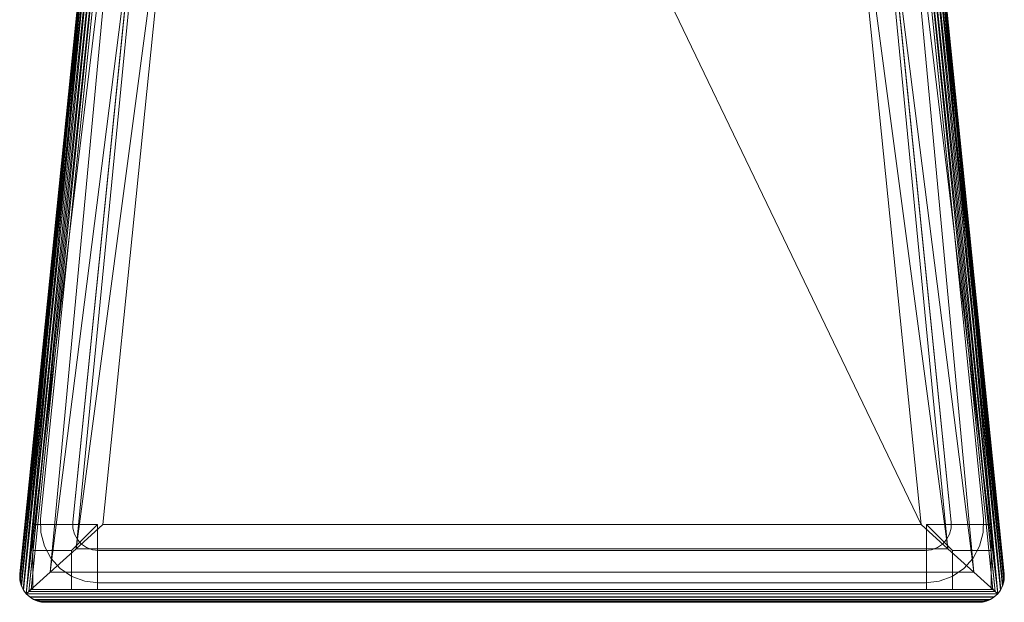
# Model space of a CAD drawing. Units: inches. Extents: x 0 to 204, y 0 to 264.
# Drawn here: x 87 to 106, y 146 to 158 of the extents above; entities that cross this region are included whole.
import ezdxf

# ---------------------------------------------------------------- set-up
doc = ezdxf.new("R2010")
doc.units = ezdxf.units.IN
doc.header["$MEASUREMENT"] = 0
doc.layers.get('0').update_dxf_attribs({"color": 10})

# ---------------------------------------------------------------- blocks, each defined once
blk = doc.blocks.new('171-3D')
at = {"lineweight": 18}
for points, invisible_edges in [([(-7.513, 7.81), (-6.892, 7.747), (-8.477, -7.873), (-9.099, -7.81)], 5), ([(-9.099, -7.81, 0.625), (-8.475, -7.993, 0.625), (-8.477, -7.873, 0.625), (-7.513, 7.81, 0.625)], 5), ([(-8.477, -7.873, 0.625), (-6.892, 7.747, 0.625), (-7.513, 7.81, 0.625)], 14), ([(8.477, -7.873), (6.892, 7.747), (7.513, 7.81)], 14), ([(7.513, 7.81, 0.625), (6.892, 7.747, 0.625), (8.477, -7.873, 0.625), (9.099, -7.81, 0.625)], 5), ([(9.099, -7.81), (8.475, -7.993), (8.477, -7.873), (7.513, 7.81)], 5), ([(-8.475, -7.993), (-8.445, -8.108), (-9.094, -8.078), (-9.099, -7.81)], 10), ([(-8.475, -7.993), (-9.099, -7.81), (-8.477, -7.873)], 3), ([(-9.094, -8.078, 0.625), (-8.445, -8.108, 0.625), (-8.475, -7.993, 0.625), (-9.099, -7.81, 0.625)], 5), ([(-9.099, -7.81, 0.625), (-9.099, -7.81), (-9.094, -8.078), (-9.094, -8.078, 0.625)], 4), ([(-8.477, -7.873, 0.625), (-8.475, -7.993, 0.625), (-8.475, -7.993), (-8.477, -7.873)], 2), ([(9.094, -8.078), (8.445, -8.108), (8.475, -7.993), (9.099, -7.81)], 5), ([(8.475, -7.993, 0.625), (8.445, -8.108, 0.625), (9.094, -8.078, 0.625), (9.099, -7.81, 0.625)], 10), ([(8.475, -7.993, 0.625), (9.099, -7.81, 0.625), (8.477, -7.873, 0.625)], 3), ([(8.475, -7.993, 0.625), (8.477, -7.873, 0.625), (8.477, -7.873), (8.475, -7.993)], 8), ([(9.094, -8.078, 0.625), (9.094, -8.078), (9.099, -7.81), (9.099, -7.81, 0.625)], 1), ([(-8.445, -8.108), (-9.026, -8.338), (-9.094, -8.078)], 13), ([(-8.445, -8.108, 0.625), (-9.094, -8.078, 0.625), (-9.026, -8.338, 0.625), (-8.388, -8.213, 0.625)], 5), ([(-9.094, -8.078, 0.625), (-9.094, -8.078), (-9.026, -8.338), (-9.026, -8.338, 0.625)], 5), ([(-8.388, -8.213), (-8.898, -8.573), (-9.026, -8.338), (-8.445, -8.108)], 5), ([(-8.475, -7.993, 0.625), (-8.445, -8.108, 0.625), (-8.445, -8.108), (-8.475, -7.993)], 10), ([(-8.445, -8.108, 0.625), (-8.388, -8.213, 0.625), (-8.388, -8.213), (-8.445, -8.108)], 10), ([(8.445, -8.108), (9.094, -8.078), (9.026, -8.338), (8.388, -8.213)], 5), ([(8.388, -8.213, 0.625), (8.898, -8.573, 0.625), (9.026, -8.338, 0.625), (8.445, -8.108, 0.625)], 5), ([(8.388, -8.213, 0.625), (8.445, -8.108, 0.625), (8.445, -8.108), (8.388, -8.213)], 10), ([(8.445, -8.108, 0.625), (8.475, -7.993, 0.625), (8.475, -7.993), (8.445, -8.108)], 10), ([(8.445, -8.108, 0.625), (9.026, -8.338, 0.625), (9.094, -8.078, 0.625)], 13), ([(9.026, -8.338, 0.625), (9.026, -8.338), (9.094, -8.078), (9.094, -8.078, 0.625)], 5), ([(-8.388, -8.213, 0.625), (-9.026, -8.338, 0.625), (-8.898, -8.573, 0.625), (-8.308, -8.301, 0.625)], 5), ([(-9.026, -8.338, 0.625), (-9.026, -8.338), (-8.898, -8.573), (-8.898, -8.573, 0.625)], 5), ([(-8.898, -8.573), (-8.388, -8.213), (-8.308, -8.301), (-8.719, -8.772)], 5), ([(-8.308, -8.301, 0.625), (-8.898, -8.573, 0.625), (-8.719, -8.772, 0.625), (-8.497, -8.923, 0.625)], 9), ([(-8.719, -8.772), (-8.308, -8.301), (-8.497, -8.923)], 3), ([(-8.497, -8.923), (-8.308, -8.301), (-8.21, -8.368), (-8.246, -9.017)], 5), ([(-8.21, -8.368, 0.625), (-8.308, -8.301, 0.625), (-8.497, -8.923, 0.625), (-8.246, -9.017, 0.625)], 10), ([(-8.388, -8.213, 0.625), (-8.308, -8.301, 0.625), (-8.308, -8.301), (-8.388, -8.213)], 10), ([(-8.308, -8.301, 0.625), (-8.21, -8.368, 0.625), (-8.21, -8.368), (-8.308, -8.301)], 10), ([(8.21, -8.368), (8.308, -8.301), (8.497, -8.923), (8.246, -9.017)], 10), ([(8.497, -8.923, 0.625), (8.308, -8.301, 0.625), (8.21, -8.368, 0.625), (8.246, -9.017, 0.625)], 5), ([(8.21, -8.368, 0.625), (8.308, -8.301, 0.625), (8.308, -8.301), (8.21, -8.368)], 10), ([(8.388, -8.213), (9.026, -8.338), (8.898, -8.573), (8.308, -8.301)], 5), ([(8.898, -8.573, 0.625), (8.388, -8.213, 0.625), (8.308, -8.301, 0.625), (8.719, -8.772, 0.625)], 5), ([(8.308, -8.301, 0.625), (8.388, -8.213, 0.625), (8.388, -8.213), (8.308, -8.301)], 10), ([(8.308, -8.301), (8.898, -8.573), (8.719, -8.772), (8.497, -8.923)], 9), ([(8.719, -8.772, 0.625), (8.308, -8.301, 0.625), (8.497, -8.923, 0.625)], 3), ([(8.898, -8.573, 0.625), (8.898, -8.573), (9.026, -8.338), (9.026, -8.338, 0.625)], 5), ([(-8.21, -8.368), (-8.098, -8.41), (-8.246, -9.017)], 14), ([(-8.098, -8.41, 0.625), (-8.21, -8.368, 0.625), (-8.246, -9.017, 0.625), (-7.98, -9.049, 0.625)], 10), ([(-8.098, -8.41), (-7.98, -8.424), (-7.98, -9.049), (-8.246, -9.017)], 10), ([(-8.21, -8.368, 0.625), (-8.098, -8.41, 0.625), (-8.098, -8.41), (-8.21, -8.368)], 10), ([(-7.98, -8.424, 0.625), (-8.098, -8.41, 0.625), (-7.98, -9.049, 0.625), (7.98, -8.424, 0.625)], 6), ([(-8.098, -8.41, 0.625), (-7.98, -8.424, 0.625), (-7.98, -8.424), (-8.098, -8.41)], 8), ([(7.98, -8.424), (8.098, -8.41), (7.98, -9.049), (-7.98, -8.424)], 6), ([(-7.98, -8.424), (7.98, -9.049), (-7.98, -9.049)], 13), ([(7.98, -8.424, 0.625), (-7.98, -9.049, 0.625), (7.98, -9.049, 0.625)], 13), ([(8.098, -8.41), (8.21, -8.368), (8.246, -9.017), (7.98, -9.049)], 10), ([(8.098, -8.41, 0.625), (7.98, -8.424, 0.625), (7.98, -9.049, 0.625), (8.246, -9.017, 0.625)], 10), ([(7.98, -8.424, 0.625), (8.098, -8.41, 0.625), (8.098, -8.41), (7.98, -8.424)], 2), ([(8.21, -8.368, 0.625), (8.098, -8.41, 0.625), (8.246, -9.017, 0.625)], 14), ([(8.098, -8.41, 0.625), (8.21, -8.368, 0.625), (8.21, -8.368), (8.098, -8.41)], 10), ([(-8.898, -8.573, 0.625), (-8.898, -8.573), (-8.719, -8.772), (-8.719, -8.772, 0.625)], 5), ([(8.719, -8.772, 0.625), (8.719, -8.772), (8.898, -8.573), (8.898, -8.573, 0.625)], 5), ([(-8.719, -8.772, 0.625), (-8.719, -8.772), (-8.497, -8.923), (-8.497, -8.923, 0.625)], 5), ([(-8.497, -8.923, 0.625), (-8.497, -8.923), (-8.246, -9.017), (-8.246, -9.017, 0.625)], 5), ([(8.246, -9.017, 0.625), (8.246, -9.017), (8.497, -8.923), (8.497, -8.923, 0.625)], 5), ([(8.497, -8.923, 0.625), (8.497, -8.923), (8.719, -8.772), (8.719, -8.772, 0.625)], 5), ([(-8.246, -9.017, 0.625), (-8.246, -9.017), (-7.98, -9.049), (-7.98, -9.049, 0.625)], 1), ([(7.98, -9.049, 0.625), (7.98, -9.049), (8.246, -9.017), (8.246, -9.017, 0.625)], 4)]:
    blk.add_3dface(points, dxfattribs=dict(at, invisible_edges=invisible_edges))
for points in [[(-7.513, 7.81, 0.625), (-7.513, 7.81), (-9.099, -7.81), (-9.099, -7.81, 0.625)], [(9.099, -7.81, 0.625), (9.099, -7.81), (7.513, 7.81), (7.513, 7.81, 0.625)], [(-8.477, -7.873, 0.625), (-8.477, -7.873), (-6.892, 7.747), (-6.892, 7.747, 0.625)], [(6.892, 7.747, 0.625), (6.892, 7.747), (8.477, -7.873), (8.477, -7.873, 0.625)], [(-9.25, -7.924, 5.875), (-9.25, -9.174, 5.875), (-8, -9.174, 5.875), (-8, -7.924, 5.875)], [(-9.25, -8.424, -11.375), (-9.25, -7.924, 5.875), (-8, -7.924, 5.875), (-8.5, -8.424, -11.375)], [(-9.25, -9.174, -11.375), (-9.25, -9.174, 5.875), (-9.25, -7.924, 5.875), (-9.25, -8.424, -11.375)], [(-8.5, -8.424, -11.375), (-8, -7.924, 5.875), (-8, -9.174, 5.875), (-8.5, -9.174, -11.375)], [(8, -7.924, 5.875), (8, -9.174, 5.875), (9.25, -9.174, 5.875), (9.25, -7.924, 5.875)], [(8.5, -8.424, -11.375), (8, -7.924, 5.875), (9.25, -7.924, 5.875), (9.25, -8.424, -11.375)], [(8.5, -9.174, -11.375), (8, -9.174, 5.875), (8, -7.924, 5.875), (8.5, -8.424, -11.375)], [(9.25, -8.424, -11.375), (9.25, -7.924, 5.875), (9.25, -9.174, 5.875), (9.25, -9.174, -11.375)], [(-8.5, -9.174, -11.375), (-9.25, -9.174, -11.375), (-9.25, -8.424, -11.375), (-8.5, -8.424, -11.375)], [(7.98, -8.424, 0.625), (7.98, -8.424), (-7.98, -8.424), (-7.98, -8.424, 0.625)], [(9.25, -9.174, -11.375), (8.5, -9.174, -11.375), (8.5, -8.424, -11.375), (9.25, -8.424, -11.375)], [(-7.98, -9.049, 0.625), (-7.98, -9.049), (7.98, -9.049), (7.98, -9.049, 0.625)], [(-8.5, -9.174, -11.375), (-8, -9.174, 5.875), (-9.25, -9.174, 5.875), (-9.25, -9.174, -11.375)], [(9.25, -9.174, -11.375), (9.25, -9.174, 5.875), (8, -9.174, 5.875), (8.5, -9.174, -11.375)]]:
    blk.add_3dface(points, dxfattribs=at)
mesh = blk.add_polyface(dxfattribs=at)
corners = [(7.686, 6.528, 2.875), (9.279, -9.174, 2.875), (-9.279, -9.174, 2.875), (-7.686, 6.528, 2.875), (-7.559, 7.118, 2.875), (-7.307, 7.667, 2.875), (-6.941, 8.147, 2.875), (-6.479, 8.536, 2.875), (-6.435, 8.372, 2.875), (-5.227, 8.696, 2.875), (-5.295, 8.952, 2.875), (-6.157, 8.721, 2.875), (-5.97, 8.804, 2.875), (-5.775, 8.873, 2.875), (-2.922, 9.538, 2.875), (0, 9.761, 2.875), (2.922, 9.538, 2.875), (5.775, 8.873, 2.875), (5.97, 8.804, 2.875), (6.157, 8.721, 2.875), (5.295, 8.952, 2.875), (5.227, 8.696, 2.875), (6.435, 8.372, 2.875), (6.479, 8.536, 2.875), (6.941, 8.147, 2.875), (7.307, 7.667, 2.875), (7.559, 7.118, 2.875)]
mesh.append_faces([[corners[k] for k in face] for face in [(24, 22, 23), (20, 17, 18, 19)]], dxfattribs={"vtx0": -1})
mesh.append_faces([[corners[k] for k in face] for face in [(15, 0, 3, 14), (14, 3, 9)]], dxfattribs={"vtx0": -1, "vtx1": -1, "vtx2": -1})
mesh.append_faces([[corners[k] for k in face] for face in [(22, 26, 0, 21), (20, 16, 17), (16, 20, 21), (3, 8, 9), (14, 9, 10)]], dxfattribs={"vtx0": -1, "vtx2": -1})
mesh.append_faces([[corners[k] for k in face] for face in [(0, 15, 16, 21)]], dxfattribs={"vtx0": -1, "vtx2": -1, "vtx3": -1})
mesh.append_faces([[corners[k] for k in face] for face in [(22, 24, 25, 26), (8, 3, 4, 5), (10, 12, 13, 14)]], dxfattribs={"vtx0": -1, "vtx3": -1})
mesh.append_faces([[corners[k] for k in face] for face in [(11, 12, 10)]], dxfattribs={"vtx1": -1})
mesh.append_faces([[corners[k] for k in face] for face in [(6, 7, 8, 5)]], dxfattribs={"vtx2": -1})
mesh.append_faces([[corners[k] for k in face] for face in [(0, 1, 2, 3)]], dxfattribs={"vtx3": -1})
mesh = blk.add_polyface(dxfattribs=at)
corners = [(7.896, -7.924, 6.625), (6.442, 6.402, 6.625), (6.367, 6.742, 6.625), (6.215, 7.056, 6.625), (5.995, 7.326, 6.625), (5.718, 7.538, 6.625), (5.4, 7.681, 6.625), (2.732, 8.302, 6.625), (0, 8.511, 6.625), (-2.732, 8.302, 6.625), (-5.4, 7.681, 6.625), (-5.718, 7.538, 6.625), (-5.995, 7.326, 6.625), (-6.215, 7.056, 6.625), (-6.367, 6.742, 6.625), (-6.442, 6.402, 6.625), (-7.896, -7.924, 6.625)]
mesh.append_faces([[corners[k] for k in face] for face in [(8, 0, 1, 7)]], dxfattribs={"vtx0": -1, "vtx2": -1})
mesh.append_faces([[corners[k] for k in face] for face in [(15, 8, 9, 10), (8, 15, 16, 0), (6, 1, 2, 3)]], dxfattribs={"vtx0": -1, "vtx3": -1})
mesh.append_faces([[corners[k] for k in face] for face in [(14, 15, 12, 13)]], dxfattribs={"vtx1": -1})
mesh.append_faces([[corners[k] for k in face] for face in [(6, 7, 1)]], dxfattribs={"vtx1": -1, "vtx2": -1})
mesh.append_faces([[corners[k] for k in face] for face in [(4, 5, 6, 3)]], dxfattribs={"vtx2": -1})
mesh.append_faces([[corners[k] for k in face] for face in [(10, 11, 12, 15)]], dxfattribs={"vtx2": -1, "vtx3": -1})
mesh = blk.add_polyface(dxfattribs=at)
corners = [(-7.934, 6.553, 3.125), (-7.926, 6.552, 3.06), (-7.901, 6.55, 3), (-7.861, 6.546, 2.948), (-7.81, 6.54, 2.908), (-7.75, 6.534, 2.884), (-7.686, 6.528, 2.875), (-9.279, -9.174, 2.875), (-9.327, -9.217, 2.879), (-9.374, -9.259, 2.89), (-9.428, -9.187, 2.923), (-9.467, -9.11, 2.966), (-9.491, -9.031, 3.016), (-9.502, -8.952, 3.07), (-9.5, -8.873, 3.125)]
mesh.append_faces([[corners[k] for k in face] for face in [(14, 1, 13), (10, 4, 9), (9, 5, 8)]], dxfattribs={"vtx0": -1, "vtx1": -1})
mesh.append_faces([[corners[k] for k in face] for face in [(12, 1, 2), (10, 3, 4), (9, 4, 5), (8, 5, 6), (3, 10, 11)]], dxfattribs={"vtx0": -1, "vtx2": -1})
mesh.append_faces([[corners[k] for k in face] for face in [(12, 13, 1), (11, 12, 2), (2, 3, 11)]], dxfattribs={"vtx1": -1, "vtx2": -1})
mesh.append_faces([[corners[k] for k in face] for face in [(14, 0, 1), (6, 7, 8)]], dxfattribs={"vtx2": -1})
mesh = blk.add_polyface(dxfattribs=at)
corners = [(-7.934, 6.553, 3.125), (-9.5, -8.873, 3.125), (-9.5, -8.873, 6.125), (-7.934, 6.553, 6.125)]
mesh.append_faces([[corners[k] for k in face] for face in [(0, 1, 2, 3)]])
mesh = blk.add_polyface(dxfattribs=at)
corners = [(-6.442, 6.402, 6.625), (-6.971, 6.455, 6.568), (-7.476, 6.507, 6.398), (-7.934, 6.553, 6.125), (-9.5, -8.873, 6.125), (-9.499, -8.982, 6.134), (-9.476, -9.086, 6.158), (-9.433, -9.179, 6.195), (-9.374, -9.259, 6.239), (-8.912, -8.842, 6.45), (-8.413, -8.391, 6.581), (-7.896, -7.924, 6.625)]
mesh.append_faces([[corners[k] for k in face] for face in [(0, 10, 11), (6, 4, 5)]], dxfattribs={"vtx0": -1})
mesh.append_faces([[corners[k] for k in face] for face in [(10, 1, 9), (4, 6, 3), (7, 3, 6), (3, 8, 2)]], dxfattribs={"vtx0": -1, "vtx1": -1})
mesh.append_faces([[corners[k] for k in face] for face in [(10, 0, 1), (9, 1, 2), (2, 8, 9), (3, 7, 8)]], dxfattribs={"vtx0": -1, "vtx2": -1})
mesh = blk.add_polyface(dxfattribs=at)
corners = [(7.934, 6.553, 6.125), (7.476, 6.507, 6.398), (6.971, 6.455, 6.568), (6.442, 6.402, 6.625), (7.896, -7.924, 6.625), (8.413, -8.391, 6.581), (8.912, -8.842, 6.45), (9.374, -9.259, 6.239), (9.433, -9.179, 6.195), (9.476, -9.086, 6.158), (9.499, -8.982, 6.134), (9.5, -8.873, 6.125)]
mesh.append_faces([[corners[k] for k in face] for face in [(11, 9, 10)]], dxfattribs={"vtx0": -1})
mesh.append_faces([[corners[k] for k in face] for face in [(2, 6, 1)]], dxfattribs={"vtx0": -1, "vtx1": -1})
mesh.append_faces([[corners[k] for k in face] for face in [(2, 5, 6), (5, 2, 3), (0, 7, 8), (0, 8, 9), (7, 0, 1)]], dxfattribs={"vtx0": -1, "vtx2": -1})
mesh.append_faces([[corners[k] for k in face] for face in [(6, 7, 1), (11, 0, 9)]], dxfattribs={"vtx1": -1, "vtx2": -1})
mesh.append_faces([[corners[k] for k in face] for face in [(3, 4, 5)]], dxfattribs={"vtx2": -1})
mesh = blk.add_polyface(dxfattribs=at)
corners = [(7.686, 6.528, 2.875), (7.75, 6.534, 2.884), (7.81, 6.54, 2.908), (7.861, 6.546, 2.948), (7.901, 6.55, 3), (7.926, 6.552, 3.06), (7.934, 6.553, 3.125), (9.5, -8.873, 3.125), (9.502, -8.952, 3.07), (9.491, -9.031, 3.016), (9.467, -9.11, 2.966), (9.428, -9.187, 2.923), (9.374, -9.259, 2.89), (9.327, -9.217, 2.879), (9.279, -9.174, 2.875)]
mesh.append_faces([[corners[k] for k in face] for face in [(0, 13, 14)]], dxfattribs={"vtx0": -1})
mesh.append_faces([[corners[k] for k in face] for face in [(3, 11, 2), (2, 12, 1), (11, 3, 10)]], dxfattribs={"vtx0": -1, "vtx1": -1})
mesh.append_faces([[corners[k] for k in face] for face in [(5, 8, 9), (4, 9, 10), (5, 7, 8), (9, 4, 5), (10, 3, 4), (2, 11, 12), (1, 12, 13), (13, 0, 1)]], dxfattribs={"vtx0": -1, "vtx2": -1})
mesh.append_faces([[corners[k] for k in face] for face in [(6, 7, 5)]], dxfattribs={"vtx1": -1})
mesh = blk.add_polyface(dxfattribs=at)
corners = [(9.5, -8.873, 3.125), (7.934, 6.553, 3.125), (7.934, 6.553, 6.125), (9.5, -8.873, 6.125)]
mesh.append_faces([[corners[k] for k in face] for face in [(0, 1, 2, 3)]])
mesh = blk.add_polyface(dxfattribs=at)
corners = [(-7.896, -7.924, 6.625), (-8.413, -8.391, 6.581), (-8.912, -8.842, 6.45), (-9.374, -9.259, 6.239), (-9.3, -9.326, 6.195), (-9.211, -9.378, 6.158), (-9.111, -9.412, 6.134), (-9.003, -9.424, 6.125), (9.003, -9.424, 6.125), (9.111, -9.412, 6.134), (9.211, -9.378, 6.158), (9.3, -9.326, 6.195), (9.374, -9.259, 6.239), (8.912, -8.842, 6.45), (8.413, -8.391, 6.581), (7.896, -7.924, 6.625)]
mesh.append_faces([[corners[k] for k in face] for face in [(10, 5, 7, 8)]], dxfattribs={"vtx0": -1, "vtx1": -1, "vtx3": -1})
mesh.append_faces([[corners[k] for k in face] for face in [(14, 1, 2, 13), (13, 2, 3, 12), (12, 3, 4, 11), (11, 4, 5, 10)]], dxfattribs={"vtx0": -1, "vtx2": -1})
mesh.append_faces([[corners[k] for k in face] for face in [(6, 7, 5)]], dxfattribs={"vtx1": -1})
mesh.append_faces([[corners[k] for k in face] for face in [(15, 0, 1, 14), (8, 9, 10)]], dxfattribs={"vtx2": -1})
mesh = blk.add_polyface(dxfattribs=at)
corners = [(-9.003, -9.424, 3.125), (-9.003, -9.424, 6.125), (-9.111, -9.412, 6.134), (-9.211, -9.378, 6.158), (-9.3, -9.326, 6.195), (-9.374, -9.259, 6.239), (-9.433, -9.179, 6.195), (-9.476, -9.086, 6.158), (-9.499, -8.982, 6.134), (-9.5, -8.873, 6.125), (-9.5, -8.873, 3.125), (-9.502, -8.952, 3.07), (-9.491, -9.031, 3.016), (-9.467, -9.11, 2.966), (-9.428, -9.187, 2.923), (-9.374, -9.259, 2.89), (-9.307, -9.321, 2.923), (-9.235, -9.367, 2.966), (-9.159, -9.399, 3.016), (-9.081, -9.418, 3.07)]
mesh.append_faces([[corners[k] for k in face] for face in [(2, 0, 1)]], dxfattribs={"vtx0": -1})
mesh.append_faces([[corners[k] for k in face] for face in [(8, 12, 7), (4, 17, 3), (0, 2, 19)]], dxfattribs={"vtx0": -1, "vtx1": -1})
mesh.append_faces([[corners[k] for k in face] for face in [(8, 10, 11), (7, 12, 13), (15, 5, 6), (6, 14, 15), (4, 15, 16), (3, 17, 18), (2, 18, 19), (15, 4, 5)]], dxfattribs={"vtx0": -1, "vtx2": -1})
mesh.append_faces([[corners[k] for k in face] for face in [(11, 12, 8), (13, 14, 6), (6, 7, 13), (16, 17, 4), (2, 3, 18)]], dxfattribs={"vtx1": -1, "vtx2": -1})
mesh.append_faces([[corners[k] for k in face] for face in [(8, 9, 10)]], dxfattribs={"vtx2": -1})
mesh = blk.add_polyface(dxfattribs=at)
corners = [(9.003, -9.424, 6.125), (9.003, -9.424, 3.125), (9.081, -9.418, 3.07), (9.159, -9.399, 3.016), (9.235, -9.367, 2.966), (9.307, -9.321, 2.923), (9.374, -9.259, 2.89), (9.428, -9.187, 2.923), (9.467, -9.11, 2.966), (9.491, -9.031, 3.016), (9.502, -8.952, 3.07), (9.5, -8.873, 3.125), (9.5, -8.873, 6.125), (9.499, -8.982, 6.134), (9.476, -9.086, 6.158), (9.433, -9.179, 6.195), (9.374, -9.259, 6.239), (9.3, -9.326, 6.195), (9.211, -9.378, 6.158), (9.111, -9.412, 6.134)]
mesh.append_faces([[corners[k] for k in face] for face in [(13, 11, 12)]], dxfattribs={"vtx0": -1})
mesh.append_faces([[corners[k] for k in face] for face in [(19, 3, 18), (15, 8, 14), (11, 13, 10)]], dxfattribs={"vtx0": -1, "vtx1": -1})
mesh.append_faces([[corners[k] for k in face] for face in [(19, 1, 2), (18, 3, 4), (6, 16, 17), (17, 5, 6), (15, 6, 7), (14, 8, 9), (13, 9, 10), (6, 15, 16)]], dxfattribs={"vtx0": -1, "vtx2": -1})
mesh.append_faces([[corners[k] for k in face] for face in [(2, 3, 19), (4, 5, 17), (17, 18, 4), (7, 8, 15), (13, 14, 9)]], dxfattribs={"vtx1": -1, "vtx2": -1})
mesh.append_faces([[corners[k] for k in face] for face in [(19, 0, 1)]], dxfattribs={"vtx2": -1})
mesh = blk.add_polyface(dxfattribs=at)
corners = [(-9.374, -9.259, 2.89), (-9.327, -9.217, 2.879), (-9.279, -9.174, 2.875), (9.279, -9.174, 2.875), (9.327, -9.217, 2.879), (9.374, -9.259, 2.89), (9.307, -9.321, 2.923), (9.235, -9.367, 2.966), (9.159, -9.399, 3.016), (9.081, -9.418, 3.07), (9.003, -9.424, 3.125), (-9.003, -9.424, 3.125), (-9.081, -9.418, 3.07), (-9.159, -9.399, 3.016), (-9.235, -9.367, 2.966), (-9.307, -9.321, 2.923)]
mesh.append_faces([[corners[k] for k in face] for face in [(4, 1, 2, 3)]], dxfattribs={"vtx0": -1})
mesh.append_faces([[corners[k] for k in face] for face in [(9, 12, 13, 8), (8, 13, 14, 7), (7, 14, 15, 6), (6, 15, 0, 5), (5, 0, 1, 4)]], dxfattribs={"vtx0": -1, "vtx2": -1})
mesh.append_faces([[corners[k] for k in face] for face in [(10, 11, 12, 9)]], dxfattribs={"vtx2": -1})
mesh = blk.add_polyface(dxfattribs=at)
corners = [(-9.003, -9.424, 3.125), (9.003, -9.424, 3.125), (9.003, -9.424, 6.125), (-9.003, -9.424, 6.125)]
mesh.append_faces([[corners[k] for k in face] for face in [(0, 1, 2, 3)]])

msp = doc.modelspace()

# ---------------------------------------------------------------- linework, layer by layer
at = {"color": 8, "lineweight": 18, "invisible_edges": 15}
for points in [[(89.22505, 153.61877, 26.40784), (89.22505, 153.06905, 26.18013), (89.22505, 152.93179, 26.69239), (89.22505, 153.35361, 26.86712)], [(104.22505, 153.35361, 26.86712), (104.22505, 153.15949, 26.86712), (104.22505, 152.93179, 26.69239), (104.22505, 153.61877, 26.40784)], [(104.22505, 153.06905, 26.18013), (104.22505, 153.61877, 26.40784), (104.22505, 152.93179, 26.69239)], [(96.60005, 153.25655, 26.71651), (96.94155, 153.25655, 26.625), (96.60005, 153.25655, 26.28349), (96.47505, 153.25655, 26.5)]]:
    msp.add_3dface(points, dxfattribs=at)

# ---------------------------------------------------------------- block references
msp.add_blockref('171-3D', (96.72505, 155.90498, 11.375))

doc.saveas('drawing.dxf')
